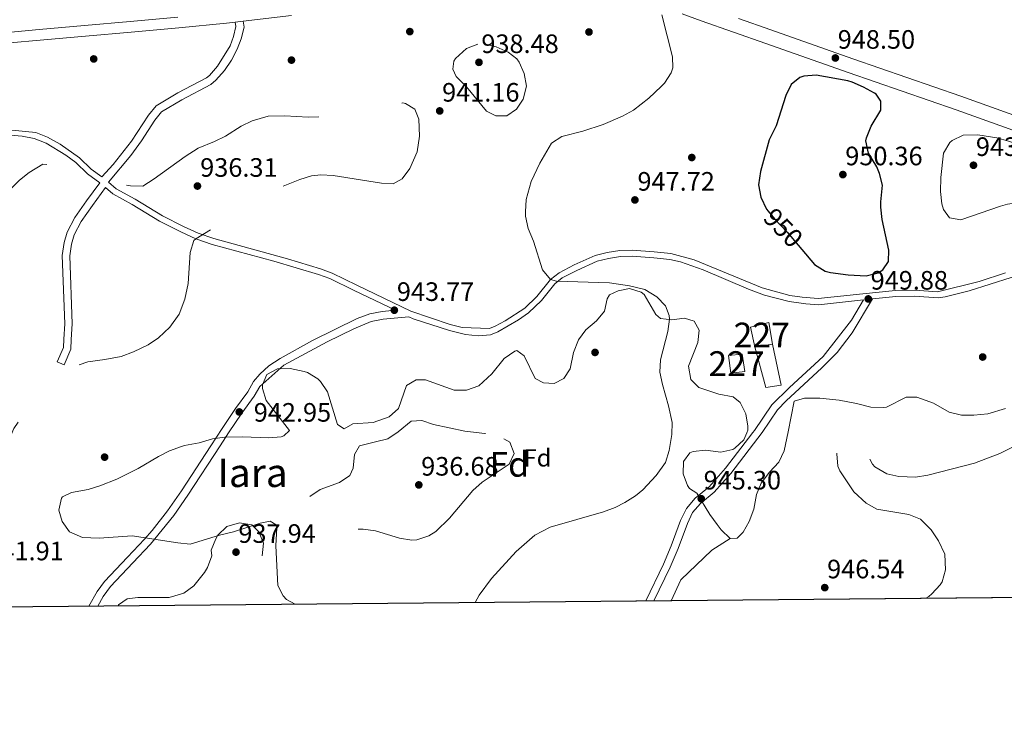
# Model space of a CAD drawing. Units: metres. Extents: x 559593 to 566448, y 4737943 to 4742632.
# Drawn here: x 564842 to 565239, y 4737943 to 4738227 of the extents above; entities that cross this region are included whole.
import ezdxf
from ezdxf.enums import TextEntityAlignment as Align

# ---------------------------------------------------------------- set-up
doc = ezdxf.new("R2010")
doc.units = ezdxf.units.M
doc.header["$MEASUREMENT"] = 0
doc.linetypes.add('DGN Style 3', pattern=[119.70518, 85.5037, -34.20148])
doc.linetypes.add('DGN Style 5', pattern=[59.85259, 25.65111, -34.20148])
for name, color, linetype, lineweight in [('Nivel 15', 7, 'Continuous', 0), ('Nivel 16', 7, 'Continuous', 0), ('Nivel 17', 7, 'Continuous', 0), ('Nivel 21', 7, 'Continuous', 0), ('Nivel 22', 7, 'Continuous', 0), ('Nivel 35', 7, 'Continuous', 0), ('Nivel 37', 7, 'Continuous', 0), ('Nivel 4', 7, 'Continuous', 0), ('Nivel 41', 7, 'Continuous', 0), ('Nivel 45', 7, 'Continuous', 0), ('Nivel 48', 7, 'Continuous', 0), ('Nivel 49', 7, 'Continuous', 0), ('Nivel 5', 7, 'Continuous', 0), ('Nivel 52', 7, 'Continuous', 0), ('Nivel 57', 7, 'Continuous', 0), ('Nivel 61', 7, 'Continuous', 0), ('Nivel 7', 7, 'Continuous', 0)]:
    doc.layers.add(name, color=color, linetype=linetype, lineweight=lineweight)
doc.styles.add('Style-Arial', font='txt')
doc.styles.add('Style-Arial Narrow', font='txt')
doc.styles.add('Style-Helvetica-Narrow-Oblique', font='txt')
doc.styles.add('Style-Times New Roman', font='txt')

# ---------------------------------------------------------------- blocks, each defined once
blk = doc.blocks.new('5PATER')
at = {"layer": 'Nivel 7', "linetype": 'Continuous', "lineweight": 0}
h = blk.add_hatch(color=51, dxfattribs=at)
edge = h.paths.add_edge_path()
edge.add_ellipse((0, 0), major_axis=(-1.1, -1.11), ratio=0.999422, start_angle=0, end_angle=360)
blk = doc.blocks.new('5PERFI_1')
at = {"layer": 'Nivel 17', "linetype": 'Continuous', "lineweight": 0}
h = blk.add_hatch(color=7, dxfattribs=at)
edge = h.paths.add_edge_path()
edge.add_arc((0, 0), 1.56, 315, 675)
blk = doc.blocks.new('5PERFI')
at = {"layer": 'Nivel 17', "color": 7, "linetype": 'Continuous', "lineweight": 0}
blk.add_blockref('5PERFI_1', (0, 0), dxfattribs=at)

msp = doc.modelspace()

# ---------------------------------------------------------------- linework, layer by layer
at = {"layer": 'Nivel 15', "color": 1, "linetype": 'Continuous', "lineweight": 0}
for points in [[(565138.76, 4738095.37, 950.68), (565136.96, 4738103.29, 950.68), (565144.36, 4738105.13, 950.74), (565145.88, 4738096.33, 950.7), (565138.76, 4738095.37, 950.68)], [(565134.68, 4738085.37, 950.16), (565129.08, 4738084.65, 949.88), (565128.12, 4738091.77, 949.9), (565133.56, 4738092.41, 950.02), (565134.68, 4738085.37, 950.16)]]:
    msp.add_polyline3d(points, dxfattribs=at)
at = {"layer": 'Nivel 16', "color": 1, "linetype": 'Continuous', "lineweight": 13}
msp.add_polyline3d([(565145.88, 4738096.33, 950.7), (565149.4, 4738079.85, 950.68), (565143.16, 4738078.97, 950.64), (565138.76, 4738095.37, 950.68)], dxfattribs=at)
at = {"layer": 'Nivel 21', "color": 7, "linetype": 'Continuous', "lineweight": 13}
for points in [[(564951.73, 4738229, 941.87), (564932.22, 4738226.72, 942.2), (564929.01, 4738226.35, 942.26), (564925.49, 4738225.94, 942.32), (564906.2, 4738224.02, 940.79), (564886.93, 4738222.25, 939.27), (564868.55, 4738220.63, 939.02), (564850.19, 4738219.02, 939.66), (564837.97, 4738217.92, 940.37)], [(564868.17, 4738224.93, 939.18), (564886.54, 4738226.54, 939.58), (564905.79, 4738228.31, 941.09)], [(565274.83, 4738171.34, 944.81), (565219.97, 4738190.94, 947.06), (565176.37, 4738205.98, 949.3), (565143.19, 4738217.75, 948.44), (565130.11, 4738222.28, 947.37), (565117.04, 4738226.81, 946.3), (565109.36, 4738229.62, 945.67)], [(565132.19, 4738227.79, 947.24), (565145.13, 4738223.21, 947.82), (565178.28, 4738211.45, 948.48), (565221.88, 4738196.41, 947.41), (565276.72, 4738176.81, 944.89)], [(564356.84, 4738172.42, 945.04), (564362.95, 4738172.85, 945.06), (564387.64, 4738174.58, 945.17), (564433.6, 4738179.78, 945.05), (564531.04, 4738189.86, 942.14), (564576.6, 4738194.98, 939.47), (564598.37, 4738196.84, 939.37), (564620.13, 4738198.71, 939.54), (564641.52, 4738200.98, 939.72), (564662.89, 4738203.44, 940.98), (564694.33, 4738206.69, 941.4), (564725.76, 4738209.94, 940.8), (564744.23, 4738211.86, 948.84), (564762.7, 4738213.79, 942.71), (564782.23, 4738215.91, 940.76), (564801.74, 4738218.1, 941.2), (564813.54, 4738219.6, 940.47), (564825.34, 4738221.04, 940.56), (564837.57, 4738222.21, 940.37), (564839.81, 4738222.41, 940.24), (564849.81, 4738223.31, 939.66), (564868.17, 4738224.93, 939.18)]]:
    msp.add_polyline3d(points, dxfattribs=at)
at = {"layer": 'Nivel 21', "color": 7, "linetype": 'DGN Style 3', "lineweight": 0}
for points in [[(564932.22, 4738226.72, 942.8), (564932.52, 4738224.32, 942.55), (564931.42, 4738219.62, 942.1), (564929.8, 4738215.39, 941.68), (564927.43, 4738210.98, 941.22), (564924.65, 4738206.81, 940.76), (564921.17, 4738202.83, 940.19), (564919.09, 4738201.13, 939.91), (564907.39, 4738194.95, 938.59), (564899.25, 4738190.08, 937.62), (564896.51, 4738186.81, 937.47), (564891.14, 4738178.39, 937.51), (564886.77, 4738172.47, 937.8), (564877.84, 4738161.73, 937.85), (564880.96, 4738159.05, 937.47), (564888.64, 4738154.89, 936.77), (564899.58, 4738148.2, 936.51), (564908.08, 4738143.85, 937.14), (564914, 4738141.21, 937.56), (564920.36, 4738138.99, 938), (564950.02, 4738130.88, 940.12), (564963.41, 4738126.84, 941.1), (564968.08, 4738125.05, 941.47), (564978, 4738120.17, 942.32), (564999.9, 4738109.69, 943.76), (565015.8, 4738104.32, 943.37), (565020.64, 4738103.05, 943.28), (565031.56, 4738102.65, 943.29), (565033.96, 4738103.61, 943.37), (565038, 4738105.77, 943.56), (565045.91, 4738110.94, 944.02), (565050.77, 4738115.61, 944.42), (565056.2, 4738122.49, 945), (565059.68, 4738125.21, 945.25), (565065.8, 4738128.33, 945.55), (565074.26, 4738132.17, 945.88), (565079.12, 4738133.37, 945.98), (565084.27, 4738134.16, 946.06), (565089.24, 4738134.33, 946.13), (565098.16, 4738133.69, 946.42), (565104.84, 4738133.01, 946.68), (565114.24, 4738130.41, 946.93), (565141.68, 4738119.08, 948.21), (565152.86, 4738116.01, 948.86), (565157.8, 4738115.29, 948.99), (565164.33, 4738114.75, 949.18), (565182.36, 4738116.73, 949.9), (565195.52, 4738118.01, 949.42), (565203.28, 4738118.17, 949), (565212.52, 4738117.53, 948.03), (565229.36, 4738121.69, 945.68), (565239.92, 4738125.21, 944.16)], [(564875.13, 4738163.88, 938.16), (564870.84, 4738167.05, 938.64), (564866.12, 4738171.53, 939), (564858.24, 4738177.13, 939.42), (564853.12, 4738179.93, 939.7), (564848.43, 4738181.72, 939.96), (564830.76, 4738183.53, 940.98), (564825.08, 4738183.13, 941.3), (564817.56, 4738181.85, 941.75), (564811.6, 4738181.93, 942), (564807.32, 4738182.65, 941.91), (564803.84, 4738184.73, 942.16), (564800.36, 4738187.69, 941.65), (564798.72, 4738190.81, 941.5), (564798.44, 4738194.33, 941.48), (564798.98, 4738199.3, 941.59), (564799.68, 4738202.73, 941.68), (564800.04, 4738208.01, 941.71), (564800.48, 4738209.53, 941.62), (564801.53, 4738210.73, 941.51)], [(564857.08, 4738089.21, 938.6), (564859.87, 4738088.01, 938.78), (564862.62, 4738094.37, 938.5), (564862.76, 4738098.26, 938.26), (564863.17, 4738104.53, 937.86), (564862.21, 4738132, 936.03), (564862.94, 4738136.8, 936), (564864, 4738140.48, 936.32), (564866.77, 4738145.88, 936.74), (564871.35, 4738152.39, 937.19), (564876.65, 4738159.55, 937.68)], [(565186.29, 4738114.66, 949.78), (565178.08, 4738100.96, 949.31), (565171.92, 4738093.06, 948.88), (565165.81, 4738086.86, 948.49), (565151.35, 4738073.56, 947.59), (565147.9, 4738069.94, 947.37), (565141.69, 4738060.79, 946.91), (565129, 4738044.21, 946.02), (565122.35, 4738036.74, 945.58), (565116.77, 4738032.12, 945.33), (565113.63, 4738028.45, 945.37), (565111.49, 4738024.04, 945.44), (565107.72, 4738013.94, 945.59), (565104.53, 4738006.47, 945.68), (565097.99, 4737992.83, 947.8)], [(565000.84, 4738106.63, 943.51), (564999.11, 4738107.45, 943.57), (564988.72, 4738106.41, 943.64), (564983.8, 4738105.48, 943.55), (564976.87, 4738102.61, 943.35), (564966.08, 4738097.37, 943.1), (564948.56, 4738087.92, 942.74), (564938.84, 4738079.37, 942.75), (564936.68, 4738075.45, 942.88), (564931.64, 4738068.57, 942.85), (564926.32, 4738060.65, 942.39), (564922.91, 4738055.42, 942.08), (564909.89, 4738035.41, 940.87), (564904.15, 4738027.21, 940.39), (564894.7, 4738015.65, 939.78), (564887.65, 4738008.2, 940.13), (564878.56, 4737998.65, 943.35), (564875.7, 4737994.59, 944.13), (564873.49, 4737990.73, 941.74)]]:
    msp.add_polyline3d(points, dxfattribs=at)
at = {"layer": 'Nivel 21', "color": 7, "linetype": 'Continuous', "lineweight": 0}
for points in [[(564929.01, 4738226.35, 942.63), (564929.24, 4738224.49, 942.47), (564928.32, 4738220.57, 942.1), (564926.88, 4738216.81, 941.7), (564921.87, 4738208.51, 940.69), (564918.53, 4738204.8, 940.16), (564917.32, 4738203.85, 940), (564905.8, 4738197.77, 938.7)], [(564905.8, 4738197.77, 938.7), (564897.12, 4738192.57, 937.66), (564893.91, 4738188.73, 937.57), (564887.16, 4738178.33, 937.74), (564879.68, 4738168.81, 938.23), (564875.13, 4738163.88, 938.16)], [(564832.97, 4738181.11, 940.86), (564842.91, 4738180.34, 940.29), (564847.86, 4738179.33, 940.01), (564852.59, 4738177.47, 939.75), (564860.59, 4738172.66, 939.31), (564864.57, 4738169.65, 939.1), (564869.29, 4738165.17, 938.52), (564874.34, 4738161.54, 937.97)], [(564874.34, 4738161.54, 937.97), (564868.88, 4738154.17, 937.46), (564864.16, 4738147.45, 936.99), (564861.16, 4738141.61, 936.54), (564859.96, 4738137.45, 936.18), (564859.16, 4738132.17, 935.9), (564860.12, 4738104.57, 937.74)], [(564876.65, 4738159.55, 937.68), (564879.57, 4738157.04, 937.33), (564887.43, 4738152.78, 936.61), (564898.39, 4738146.07, 936.6), (564907.03, 4738141.66, 937.24), (564913.1, 4738138.95, 937.67), (564919.64, 4738136.66, 938.11), (564944.54, 4738129.88, 939.88)], [(565142.69, 4738116.17, 948.34), (565136.2, 4738118.52, 947.72), (565117.85, 4738126.43, 946.86), (565108.7, 4738129.67, 946.6), (565104.39, 4738130.61, 946.47), (565097.95, 4738131.26, 946.21), (565089.2, 4738131.89, 945.94), (565084.49, 4738131.73, 945.88), (565079.6, 4738130.98, 945.79), (565075.06, 4738129.86, 945.69), (565066.86, 4738126.14, 945.37), (565060.99, 4738123.15, 945.11), (565057.93, 4738120.75, 944.89), (565052.57, 4738113.97, 944.29)], [(564944.54, 4738129.88, 939.88), (564962.63, 4738124.54, 941.2), (564967.11, 4738122.82, 941.55), (564976.94, 4738117.98, 942.39), (564993.64, 4738110.04, 943.77)], [(565281.6, 4738124.61, 944.19), (565262.44, 4738126.04, 943.9), (565257.45, 4738125.72, 943.79), (565247.16, 4738124.27, 943.54), (565242.26, 4738123.27, 943.95), (565225.24, 4738117.87, 946.38), (565215.54, 4738115.45, 947.74), (565212.73, 4738115.07, 948.12), (565203.22, 4738115.73, 948.92), (565195.67, 4738115.58, 949.32), (565186.29, 4738114.66, 949.78)], [(565182.61, 4738114.31, 949.79), (565164.37, 4738112.3, 949.02), (565159.38, 4738112.62, 948.87), (565152.58, 4738113.58, 948.69), (565142.69, 4738116.17, 948.34)], [(565052.57, 4738113.97, 944.29), (565047.43, 4738109.03, 943.86), (565043.33, 4738106.16, 943.61), (565034.99, 4738101.4, 943.2), (565031.99, 4738100.2, 943.09), (565027.01, 4738099.7, 943.03), (565021.97, 4738100.27, 943.06), (565015.44, 4738101.88, 943.17), (565000.84, 4738106.63, 943.51)], [(565094.68, 4737992.8, 947.83), (565101.82, 4738007.7, 945.63), (565104.96, 4738015.05, 945.54), (565108.76, 4738025.21, 945.38), (565111.12, 4738030.09, 945.31), (565114.68, 4738034.25, 945.27), (565120.28, 4738038.89, 945.53), (565126.92, 4738046.36, 945.97), (565137.96, 4738060.7, 946.74), (565138.6, 4738061.53, 946.78), (565145.6, 4738071.85, 947.28), (565152.67, 4738078.91, 947.74), (565166.28, 4738091.45, 948.61), (565177.75, 4738106.02, 949.41), (565182.61, 4738114.31, 949.79)], [(564993.64, 4738110.04, 943.77), (564988.28, 4738109.51, 943.54), (564983.35, 4738108.64, 943.33), (564978.23, 4738106.68, 943.17), (564960.2, 4738097.89, 942.74), (564947.05, 4738090.67, 942.48), (564942.59, 4738087.7, 942.43), (564938.86, 4738084.33, 942.44), (564936.36, 4738081.36, 942.49), (564934.04, 4738077.14, 942.63), (564929.08, 4738070.37, 942.8), (564923.71, 4738062.38, 942.66), (564919.12, 4738055.33, 942.24), (564907.3, 4738037.16, 941.14), (564901.65, 4738029.1, 940.68), (564895.47, 4738021.22, 940.25), (564892.35, 4738017.72, 940.08), (564885.49, 4738010.47, 939.74), (564876.13, 4738000.64, 942.96), (564873.23, 4737996.57, 943.74), (564869.87, 4737990.7, 941.75)], [(564860.12, 4738104.57, 937.74), (564859.72, 4738098.41, 938.12), (564859.6, 4738095.05, 938.34), (564857.08, 4738089.21, 938.6)]]:
    msp.add_polyline3d(points, dxfattribs=at)
at = {"layer": 'Nivel 22', "color": 30, "linetype": 'DGN Style 5', "lineweight": 30, "elevation": 950, "flags": 128}
msp.add_lwpolyline([(565144.18, 4738150.04), (565146.68, 4738146.9), (565151.76, 4738141.61), (565157.74, 4738134.56)], dxfattribs=at)
at = {"layer": 'Nivel 35', "color": 92, "linetype": 'DGN Style 3', "lineweight": 0}
for points in [[(564953.2, 4737991.48, 952.7), (564949.71, 4737993.43, 952.71), (564948.28, 4737994.89, 952.72), (564946.2, 4737999.05, 952.72), (564945.42, 4738015.09, 952.81), (564945.75, 4738022.37, 952.84), (564945.56, 4738023.53, 952.84), (564943.12, 4738024.97, 952.84), (564939, 4738024.17, 952.84), (564928.32, 4738020.65, 952.84), (564922.64, 4738019.29, 952.84), (564910.72, 4738015.69, 952.84), (564905.77, 4738016.19, 952.83), (564887.4, 4738019.05, 952.8), (564874, 4738018.17, 952.82), (564867.32, 4738018.41, 952.82), (564862.12, 4738020.73, 952.82), (564859.08, 4738024.81, 952.82), (564857.72, 4738029.45, 952.82), (564858.81, 4738034.26, 952.8), (564859.24, 4738034.81, 952.8), (564862.84, 4738036.57, 952.8), (564869.6, 4738037.77, 952.8), (564874.37, 4738039.27, 952.8), (564881.23, 4738041.99, 952.8), (564889.81, 4738046.29, 952.8), (564897.96, 4738051.13, 952.8), (564902.43, 4738053.37, 952.8), (564907.29, 4738055.04, 952.8), (564908.52, 4738055.46, 952.8), (564914.44, 4738056.65, 952.8), (564919.84, 4738058.17, 952.8), (564924.79, 4738058.88, 952.8), (564931.88, 4738059.05, 952.8), (564942.52, 4738058.65, 952.8), (564947.49, 4738058.99, 952.8), (564948.56, 4738059.37, 952.8), (564950.92, 4738061.53, 952.82), (564941.48, 4738073.61, 952.8), (564939.94, 4738078.45, 952.8), (564939.92, 4738079.93, 952.8), (564941.76, 4738084.09, 952.8), (564946.08, 4738086.41, 952.8), (564951.09, 4738086.51, 952.8), (564956.8, 4738085.41, 952.8), (564958.08, 4738084.97, 952.8), (564962.37, 4738082.42, 952.8), (564963.4, 4738081.37, 952.8), (564966.18, 4738077.16, 952.8), (564970.3, 4738063.97, 952.8), (564972.92, 4738062.17, 952.8), (564976.4, 4738064.25, 952.8), (564984.6, 4738064.81, 952.8), (564991.12, 4738067.05, 952.8), (564994.86, 4738070.37, 952.8), (564998.08, 4738079.69, 952.82), (565002, 4738082.01, 952.82), (565005.8, 4738082.01, 952.82), (565017.4, 4738077.77, 952.82), (565022.4, 4738077.8, 952.8), (565027.32, 4738079.6, 952.8), (565032.6, 4738084.41, 952.8), (565037.56, 4738090.57, 952.8), (565041.81, 4738093.6, 952.8), (565042.72, 4738093.77, 952.8), (565045.64, 4738091.69, 952.8), (565050.08, 4738082.49, 952.8), (565053.36, 4738080.73, 952.82), (565057.72, 4738080.57, 952.82), (565061.68, 4738082.49, 952.82), (565064.12, 4738086.49, 952.82), (565065.56, 4738093.05, 952.82), (565067.6, 4738098.09, 952.82), (565070.46, 4738102.19, 952.82), (565074.88, 4738105.85, 952.82), (565078, 4738109.76, 952.82), (565079.12, 4738114.71, 952.82), (565080.04, 4738116.25, 952.82), (565083.56, 4738117.93, 952.82), (565088.16, 4738118.89, 952.84), (565092.9, 4738117.43, 952.84), (565094, 4738116.49, 952.84), (565098.83, 4738108.36, 952.84), (565100.64, 4738106.81, 952.84), (565105.28, 4738106.17, 952.84), (565110.36, 4738106.89, 952.84), (565114.24, 4738105.69, 952.86), (565116.28, 4738102.09, 952.86), (565115.76, 4738097.13, 952.86), (565111.92, 4738087.53, 952.84), (565112.92, 4738082.17, 952.86), (565116.12, 4738078.97, 952.86), (565124.2, 4738076.25, 952.86), (565130, 4738075.21, 952.86), (565132.88, 4738072.81, 952.86), (565135.08, 4738068.33, 952.86), (565135.94, 4738063.36, 952.86), (565135.88, 4738061.69, 952.86), (565135.47, 4738060.64, 952.86), (565134.36, 4738057.77, 952.86), (565130.7, 4738054.37, 952.86)], [(565128.84, 4738018.01, 952.88), (565131.56, 4738018.09, 952.88), (565134, 4738020.49, 952.88), (565136.41, 4738024.87, 952.88), (565138.37, 4738029.86, 953.12), (565139.4, 4738035.69, 953.72), (565141.26, 4738040.3, 954.22), (565144.72, 4738044.81, 954.6), (565148.44, 4738048.81, 955.46), (565150.6, 4738053.34, 955.89), (565152.17, 4738061.05, 956.44), (565154.68, 4738073.37, 957.34), (565158.84, 4738074.65, 957.62), (565164.96, 4738074.57, 957.74), (565172.72, 4738073.85, 957.76), (565179.8, 4738072.49, 957.84), (565185.52, 4738070.97, 957.88), (565190.53, 4738070.78, 957.94), (565191.88, 4738070.97, 957.96), (565199.84, 4738075.05, 958.2), (565204.16, 4738075.05, 958.24), (565210.88, 4738072.65, 958.28), (565217.12, 4738068.97, 958.28), (565222.16, 4738067.69, 958.28), (565227.16, 4738067.72, 958.28), (565232.85, 4738068.29, 958.28), (565239.88, 4738070.41, 958.28)], [(565130.7, 4738054.37, 952.86), (565129.84, 4738053.93, 952.86), (565124.96, 4738052.81, 952.86), (565118.76, 4738053.61, 952.86), (565113.83, 4738053.13, 952.86), (565112.44, 4738052.49, 952.86), (565110, 4738049.05, 952.86), (565109.75, 4738044.05, 952.86), (565111.53, 4738039.36, 952.86), (565112.36, 4738038.17, 952.86), (565115.36, 4738036.25, 952.86), (565120.58, 4738027.72, 952.88), (565123.5, 4738023.63, 952.88), (565125.08, 4738021.53, 952.88), (565128.84, 4738018.01, 952.88)]]:
    msp.add_polyline3d(points, dxfattribs=at)
at = {"layer": 'Nivel 35', "color": 2, "linetype": 'DGN Style 3', "lineweight": 0}
msp.add_polyline3d([(565128.84, 4738018.01, 952.88), (565121.42, 4738013.29, 946), (565108.91, 4738001.26, 946), (565105.01, 4737992.9, 957.35)], dxfattribs=at)
at = {"layer": 'Nivel 4', "color": 30, "linetype": 'Continuous', "lineweight": 30, "elevation": 950, "flags": 128}
for points in [[(565176.32, 4738202.65), (565163.44, 4738204.89), (565158.49, 4738204.55), (565156.88, 4738204.01), (565153.44, 4738201.21), (565151.24, 4738196.73), (565147.32, 4738184.49), (565144.52, 4738178.89), (565140.96, 4738166.09), (565140.28, 4738160.65), (565141.15, 4738155.73), (565143.51, 4738150.89), (565144.18, 4738150.04)], [(565157.74, 4738134.56), (565162.88, 4738128.49), (565167.15, 4738125.85), (565169.28, 4738125.29), (565176.4, 4738124.33), (565183.72, 4738124.01), (565188.49, 4738125.2), (565190.44, 4738126.41), (565192.72, 4738129.69), (565192.88, 4738134.25), (565190.12, 4738146.65), (565189.62, 4738151.63), (565189.56, 4738153.77), (565190.28, 4738160.49), (565189.03, 4738165.3), (565187.92, 4738167.93), (565184.68, 4738173.45), (565183.61, 4738178.42), (565183.8, 4738179.69), (565185.71, 4738184.3), (565189.64, 4738190.81), (565189.6, 4738194.49), (565187.68, 4738197.21), (565187.04, 4738197.61), (565182.63, 4738200.07), (565178.09, 4738202.15), (565176.32, 4738202.65)]]:
    msp.add_lwpolyline(points, dxfattribs=at)
at = {"layer": 'Nivel 49', "color": 7, "linetype": 'Continuous', "lineweight": 0, "extrusion": (-0.030613, -0.000286351, 0.999531), "elevation": -17699.59, "flags": 128}
msp.add_lwpolyline([(-4732500, 609140.24), (-4732500, 608988.35)], dxfattribs=at)
at = {"layer": 'Nivel 49', "color": 7, "linetype": 'Continuous', "lineweight": 0, "extrusion": (0.007715, 7.21259e-05, 0.99997), "elevation": 5658.81, "flags": 128}
msp.add_lwpolyline([(565325.76, 4737994.79), (565080.81, 4737992.5)], dxfattribs=at)
at = {"layer": 'Nivel 5', "color": 30, "linetype": 'Continuous', "lineweight": 0, "elevation": 945, "flags": 128}
for points in [[(565101.13, 4738229.22), (565105.56, 4738212.33), (565105.6, 4738207.93), (565104.97, 4738205.92), (565102.24, 4738201.69), (565100.88, 4738200.29), (565095.91, 4738195.7), (565089.74, 4738190.84), (565085.36, 4738188.41), (565077.56, 4738185.05), (565069.32, 4738182.33)], [(565069.32, 4738182.33), (565060.84, 4738180.2), (565056.64, 4738177.45), (565051.99, 4738169.43), (565048.48, 4738162), (565046.48, 4738154.74), (565046.12, 4738149.77), (565046.2, 4738147.98), (565047.2, 4738143.05), (565049.4, 4738137.93), (565053.03, 4738126.39), (565056.2, 4738122.49), (565058.7, 4738121.85), (565080.08, 4738121.13), (565088.17, 4738119.94), (565094.27, 4738118.4), (565099.23, 4738115.5), (565102.64, 4738111.85), (565104.2, 4738108.01), (565104.25, 4738106.5), (565103.56, 4738101.53), (565100.6, 4738090.13), (565100.44, 4738085.13), (565101.44, 4738080.09), (565103.89, 4738071.52), (565105.34, 4738064.78), (565105.24, 4738059.9), (565104.14, 4738053.44), (565102.72, 4738048.65), (565098.96, 4738043.37), (565093.52, 4738037.61), (565090.56, 4738035.23), (565086.32, 4738032.57), (565082.33, 4738030.53), (565077.68, 4738028.73), (565056.09, 4738022.59), (565049.92, 4738019.36), (565042.43, 4738012.68), (565032.46, 4738001.86), (565027.43, 4737995.14), (565025.77, 4737992.15)]]:
    msp.add_lwpolyline(points, dxfattribs=at)
at = {"layer": 'Nivel 5', "color": 30, "linetype": 'DGN Style 3', "lineweight": 0, "flags": 128}
for points, elevation in [([(565026.96, 4738217.45), (565022.35, 4738215.68), (565017.94, 4738211.65), (565017.28, 4738210.57), (565016.88, 4738207.37), (565018.2, 4738204.33), (565022.28, 4738200.17), (565030.44, 4738190.33), (565034.2, 4738188.49), (565038.68, 4738188.49), (565042.52, 4738191.13), (565045.16, 4738195.29), (565046.52, 4738200.49), (565045.68, 4738205.61), (565043.59, 4738210.12), (565042.64, 4738211.45), (565039.16, 4738214.25), (565034.35, 4738216.41), (565029.47, 4738217.46), (565026.96, 4738217.45)], 940), ([(564557.6, 4738110.66), (564562.2, 4738108.69), (564567.47, 4738105.1), (564583.44, 4738100.66), (564588.43, 4738100.96), (564593.6, 4738103.27), (564598.91, 4738104.34), (564612.07, 4738103.1), (564620.52, 4738103.54), (564626.96, 4738104.82), (564633.48, 4738106.82), (564650.64, 4738110.3), (564653.56, 4738110.42), (564658.49, 4738109.63), (564665.6, 4738107.94), (564671.28, 4738107.22), (564673.75, 4738107.65), (564689.32, 4738110.41), (564693.96, 4738112.28), (564700.24, 4738115.61), (564704.81, 4738117.63), (564712.16, 4738120.41), (564717.76, 4738122.17), (564722.76, 4738122.97), (564727.76, 4738123.22), (564733.43, 4738122.81), (564745.51, 4738119.14), (564753.32, 4738117.69), (564758.88, 4738116.09), (564763.81, 4738115.19), (564769.45, 4738115.77), (564781.36, 4738114.81), (564786.33, 4738115.35), (564791.39, 4738117.14), (564796.88, 4738119.61), (564802.08, 4738120.49), (564807.36, 4738122.41), (564816.24, 4738130.81), (564819.63, 4738134.49), (564827.04, 4738145.77), (564830.6, 4738150.41), (564837.78, 4738158.46), (564841.92, 4738162.49), (564845.79, 4738165.66), (564851.28, 4738168.97), (564854.28, 4738168.73), (564858.89, 4738166.78), (564869.84, 4738160.81), (564874.72, 4738161.61), (564879.73, 4738161.53), (564886.64, 4738160.25), (564891.68, 4738160.19), (564896.24, 4738163.13), (564908.72, 4738172.13), (564913.95, 4738175.48), (564920.6, 4738178.09), (564925.09, 4738180.3), (564931.4, 4738184.33), (564935.87, 4738186.54), (564942.26, 4738188.43), (564949.05, 4738188.5), (564958.4, 4738187.93), (564963.4, 4738188.15), (564984.36, 4738190.81), (564991.64, 4738193.53), (564996.65, 4738193.69), (564997.76, 4738193.45), (565001.48, 4738191.13), (565003.04, 4738187.21), (565003.36, 4738180.33), (565002.48, 4738173.93), (564999.4, 4738167.21), (564996.36, 4738163.05), (564992.72, 4738161.13), (564988.04, 4738161.29), (564968.52, 4738164.49), (564963.52, 4738164.72), (564959.8, 4738164.25), (564954.99, 4738162.88), (564946.15, 4738159.18), (564935.79, 4738153.49), (564921.28, 4738143.93), (564913.1, 4738138.95), (564912.28, 4738138.17), (564910.77, 4738133.4), (564909.96, 4738120.81), (564908.68, 4738114.57), (564906.32, 4738108.49), (564902.52, 4738103.21), (564897.96, 4738098.89), (564893.78, 4738096.14), (564887.94, 4738093.36), (564882.88, 4738091.45), (564876.32, 4738090.17), (564869.52, 4738089.29), (564864.8, 4738087.68), (564858.48, 4738083.8), (564850.64, 4738076.09), (564842.36, 4738066.49), (564839.63, 4738062.31), (564837.04, 4738056.25)], 940), ([(565228.76, 4738180.81), (565222.8, 4738180.65), (565218.34, 4738178.5), (565217.44, 4738177.69), (565214.96, 4738173.45), (565213.87, 4738163.58), (565213.72, 4738158.01), (565214.26, 4738153.06), (565214.84, 4738150.73), (565217.36, 4738147.29), (565221.88, 4738146.57), (565237.94, 4738152.05), (565240.76, 4738152.81), (565248.36, 4738154.01), (565253.16, 4738155.35), (565255.04, 4738156.09), (565259.19, 4738158.82), (565262.85, 4738163.5), (565262.4, 4738168.01), (565259.2, 4738170.97), (565254.77, 4738173.29), (565241.2, 4738178.33), (565236.37, 4738179.62), (565228.76, 4738180.81)], 945), ([(565207.8, 4737993.86), (565208.94, 4737994.62), (565210.24, 4737995.61), (565213.6, 4737999.26), (565214.36, 4738000.57), (565215.74, 4738005.41), (565215.45, 4738011.63), (565212.83, 4738016.99), (565209.87, 4738021.49), (565205.56, 4738025.85), (565200.87, 4738027.63), (565187.96, 4738029.77), (565183.63, 4738032.23), (565178.68, 4738036.81), (565173.01, 4738045.33), (565172.24, 4738047.21), (565171.84, 4738052.19), (565171.92, 4738058.73), (565172.29, 4738061.54), (565172.56, 4738063.65), (565172.92, 4738064.17), (565175.6, 4738065.85), (565178.8, 4738064.01), (565179.98, 4738061.73), (565181.12, 4738059.55), (565183.84, 4738052.33), (565186.3, 4738048.01), (565187.2, 4738046.97), (565192.04, 4738044.09), (565196.92, 4738042.96), (565203.6, 4738042.73), (565208.53, 4738043.54), (565227.42, 4738048.44), (565237.6, 4738052.25), (565244.36, 4738055.69), (565254.9, 4738063.57), (565263.08, 4738069.69), (565267.47, 4738072.08), (565276.15, 4738075.74), (565285.15, 4738078.53), (565294.54, 4738080.27), (565299.32, 4738080.81), (565317.08, 4738081.76), (565322.02, 4738081.02), (565328.76, 4738079.12), (565333.76, 4738078.71), (565337.68, 4738078.96), (565343.8, 4738080), (565355.72, 4738081.27), (565358.04, 4738082.16), (565370.4, 4738089.28), (565374.28, 4738092.44), (565383.64, 4738101.84), (565388.3, 4738104.09), (565389.44, 4738104.08), (565394.08, 4738101.36), (565405.52, 4738086.8), (565408.13, 4738082.52), (565414, 4738067.52), (565414.03, 4738067.48), (565416.63, 4738063.28), (565420.84, 4738058.81), (565426.36, 4738054.32), (565430.59, 4738051.66), (565435.84, 4738049.48), (565461.04, 4738041.52), (565477.96, 4738035.44), (565493.16, 4738028.48), (565513.28, 4738022.08), (565517.78, 4738019.93), (565520.2, 4738018.4), (565524.06, 4738015.24), (565525.48, 4738013.76), (565529.08, 4738008.72), (565533.12, 4737997.92), (565533.57, 4737996.9)], 945), ([(565037.38, 4738058.23), (565039.84, 4738056.81), (565041.52, 4738052.33), (565039.6, 4738047.93), (565028.64, 4738040.73), (565024.91, 4738037.4), (565015.49, 4738026.19), (565009.95, 4738020.88), (565007.12, 4738019.05), (565002.28, 4738017.42), (565000.24, 4738017.37), (564995.31, 4738018.06), (564985.56, 4738021.05), (564980.61, 4738021.81), (564962.48, 4738021.69), (564958, 4738023.45), (564955.52, 4738027.05), (564955.84, 4738029.85), (564958.31, 4738034.18), (564959.08, 4738034.97), (564963.22, 4738037.81), (564971, 4738040.65), (564975.22, 4738043.34), (564976.56, 4738046.33), (564977.13, 4738051.89), (564979.12, 4738055.37), (564985.64, 4738056.96), (564990.6, 4738058.17), (564994.74, 4738060.96), (565000, 4738065.37), (565004.32, 4738065.53), (565009.08, 4738064), (565021.7, 4738061.35), (565029.68, 4738060.41), (565035.4, 4738059.37), (565037.38, 4738058.23)], 940), ([(564881.65, 4737990.81), (564881.8, 4737991.21), (564885.36, 4737993.61), (564889.6, 4737994.25), (564902.24, 4737994.25), (564908.16, 4737995.93), (564912.22, 4737998.85), (564916.61, 4738004.32), (564917.8, 4738006.33), (564919.59, 4738011), (564919.28, 4738013.29), (564921.09, 4738017.89), (564922, 4738019.29), (564925.52, 4738022.81), (564930.76, 4738024.32), (564935.68, 4738023.53), (564938.48, 4738020.73), (564940.33, 4738016.07), (564939.8, 4738010.17), (564936.58, 4738006.34), (564926.4, 4738000.73), (564924.84, 4737996.89), (564926.88, 4737991.23)], 940)]:
    msp.add_lwpolyline(points, dxfattribs=dict(at, elevation=elevation))
at = {"layer": 'Nivel 52', "color": 1, "linetype": 'Continuous', "lineweight": 0}
for points in [[(565138.76, 4738095.37, 950.68), (565145.88, 4738096.33, 950.7), (565144.36, 4738105.13, 950.74), (565136.96, 4738103.29, 950.68)], [(565134.68, 4738085.37, 950.16), (565133.56, 4738092.41, 950.02), (565128.12, 4738091.77, 949.9), (565129.08, 4738084.65, 949.88)]]:
    msp.add_3dface(points, dxfattribs=at)
at = {"layer": 'Nivel 57', "color": 92, "linetype": 'DGN Style 3', "lineweight": 0}
msp.add_polyline3d([(565128.84, 4738018.01, 952.88), (565125.08, 4738021.53, 952.88), (565123.5, 4738023.63, 952.88), (565120.58, 4738027.72, 952.88), (565115.36, 4738036.25, 952.86), (565112.36, 4738038.17, 952.86), (565111.53, 4738039.36, 952.86), (565109.75, 4738044.05, 952.86), (565110, 4738049.05, 952.86), (565112.44, 4738052.49, 952.86), (565113.83, 4738053.13, 952.86), (565118.76, 4738053.61, 952.86), (565124.96, 4738052.81, 952.86), (565129.84, 4738053.93, 952.86), (565130.7, 4738054.37, 952.86), (565134.36, 4738057.77, 952.86), (565135.47, 4738060.64, 952.86), (565135.88, 4738061.69, 952.86), (565135.94, 4738063.36, 952.86), (565135.08, 4738068.33, 952.86), (565132.88, 4738072.81, 952.86), (565130, 4738075.21, 952.86), (565124.2, 4738076.25, 952.86), (565116.12, 4738078.97, 952.86), (565112.92, 4738082.17, 952.86), (565111.92, 4738087.53, 952.84), (565115.76, 4738097.13, 952.86), (565116.28, 4738102.09, 952.86), (565114.24, 4738105.69, 952.86), (565110.36, 4738106.89, 952.84), (565105.28, 4738106.17, 952.84), (565100.64, 4738106.81, 952.84), (565098.83, 4738108.36, 952.84), (565094, 4738116.49, 952.84), (565092.9, 4738117.43, 952.84), (565088.16, 4738118.89, 952.84), (565083.56, 4738117.93, 952.82), (565080.04, 4738116.25, 952.82), (565079.12, 4738114.71, 952.82), (565078, 4738109.76, 952.82), (565074.88, 4738105.85, 952.82), (565070.46, 4738102.19, 952.82), (565067.6, 4738098.09, 952.82), (565065.56, 4738093.05, 952.82), (565064.12, 4738086.49, 952.82), (565061.68, 4738082.49, 952.82), (565057.72, 4738080.57, 952.82), (565053.36, 4738080.73, 952.82), (565050.08, 4738082.49, 952.8), (565045.64, 4738091.69, 952.8), (565042.72, 4738093.77, 952.8), (565041.81, 4738093.6, 952.8), (565037.56, 4738090.57, 952.8), (565032.6, 4738084.41, 952.8), (565027.32, 4738079.6, 952.8), (565022.4, 4738077.8, 952.8), (565017.4, 4738077.77, 952.82), (565005.8, 4738082.01, 952.82), (565002, 4738082.01, 952.82), (564998.08, 4738079.69, 952.82), (564994.86, 4738070.37, 952.8), (564991.12, 4738067.05, 952.8), (564984.6, 4738064.81, 952.8), (564976.4, 4738064.25, 952.8), (564972.92, 4738062.17, 952.8), (564970.3, 4738063.97, 952.8), (564966.18, 4738077.16, 952.8), (564963.4, 4738081.37, 952.8), (564962.37, 4738082.42, 952.8), (564958.08, 4738084.97, 952.8), (564956.8, 4738085.41, 952.8), (564951.09, 4738086.51, 952.8), (564946.08, 4738086.41, 952.8), (564941.76, 4738084.09, 952.8), (564939.92, 4738079.93, 952.8), (564939.94, 4738078.45, 952.8), (564941.48, 4738073.61, 952.8), (564950.92, 4738061.53, 952.82), (564948.56, 4738059.37, 952.8), (564947.49, 4738058.99, 952.8), (564942.52, 4738058.65, 952.8), (564931.88, 4738059.05, 952.8), (564924.79, 4738058.88, 952.8), (564919.84, 4738058.17, 952.8), (564914.44, 4738056.65, 952.8), (564908.52, 4738055.46, 952.8), (564907.29, 4738055.04, 952.8), (564902.43, 4738053.37, 952.8), (564897.96, 4738051.13, 952.8), (564889.81, 4738046.29, 952.8), (564881.23, 4738041.99, 952.8), (564874.37, 4738039.27, 952.8), (564869.6, 4738037.77, 952.8), (564862.84, 4738036.57, 952.8), (564859.24, 4738034.81, 952.8), (564858.81, 4738034.26, 952.8), (564857.72, 4738029.45, 952.82), (564859.08, 4738024.81, 952.82), (564862.12, 4738020.73, 952.82), (564867.32, 4738018.41, 952.82), (564874, 4738018.17, 952.82), (564887.4, 4738019.05, 952.8), (564905.77, 4738016.19, 952.83), (564910.72, 4738015.69, 952.84), (564922.64, 4738019.29, 952.84), (564928.32, 4738020.65, 952.84), (564939, 4738024.17, 952.84), (564943.12, 4738024.97, 952.84), (564945.56, 4738023.53, 952.84), (564945.75, 4738022.37, 952.84), (564945.42, 4738015.09, 952.81), (564946.2, 4737999.05, 952.72), (564948.28, 4737994.89, 952.72), (564949.71, 4737993.43, 952.71), (564953.2, 4737991.48, 952.7), (565105.01, 4737992.9, 957.35), (565108.91, 4738001.26, 946), (565121.42, 4738013.29, 946)], close=True, dxfattribs=at)
msp.add_polyline3d([(565239.88, 4738070.41, 958.28), (565232.85, 4738068.29, 958.28), (565227.16, 4738067.72, 958.28), (565222.16, 4738067.69, 958.28), (565217.12, 4738068.97, 958.28), (565210.88, 4738072.65, 958.28), (565204.16, 4738075.05, 958.24), (565199.84, 4738075.05, 958.2), (565191.88, 4738070.97, 957.96), (565190.53, 4738070.78, 957.94), (565185.52, 4738070.97, 957.88), (565179.8, 4738072.49, 957.84), (565172.72, 4738073.85, 957.76), (565164.96, 4738074.57, 957.74), (565158.84, 4738074.65, 957.62), (565154.68, 4738073.37, 957.34), (565152.17, 4738061.05, 956.44), (565150.6, 4738053.34, 955.89), (565148.44, 4738048.81, 955.46), (565144.72, 4738044.81, 954.6), (565141.26, 4738040.3, 954.22), (565139.4, 4738035.69, 953.72), (565138.37, 4738029.86, 953.12), (565136.41, 4738024.87, 952.88), (565134, 4738020.49, 952.88), (565131.56, 4738018.09, 952.88), (565128.84, 4738018.01, 952.88), (565121.42, 4738013.29, 946), (565108.91, 4738001.26, 946), (565105.01, 4737992.9, 957.35), (565349.96, 4737995.19, 955.46)], dxfattribs=at)
at = {"layer": 'Nivel 61', "color": 7, "linetype": 'Continuous', "lineweight": 30, "flags": 128}
msp.add_lwpolyline([(559592.62, 4742570.25), (562998.16, 4742600.4), (566403.66, 4742632.24), (566425.97, 4740318.84), (566448.26, 4738005.46), (563040.48, 4737973.59), (559632.67, 4737943.44), (559612.66, 4740256.86)], close=True, dxfattribs=at)

# ---------------------------------------------------------------- block references
at = {"layer": 'Nivel 17', "color": 7, "linetype": 'Continuous', "lineweight": 0}
for p in [(564999.45, 4738222.49, 942.93), (565071.77, 4738222.33, 940.1), (564871.84, 4738211.45, 940.42), (564951.68, 4738210.97, 941.84), (565113.28, 4738171.69, 948.16), (565074.24, 4738093.05, 943.04), (565230.72, 4738091.21, 947.34), (564876.24, 4738050.81, 941.36)]:
    msp.add_blockref('5PERFI', p, dxfattribs=at)
at = {"layer": 'Nivel 7', "color": 51, "linetype": 'Continuous', "lineweight": 0}
for p in [(565027.36, 4738210.09, 938.48), (565171.24, 4738211.84, 948.5), (565011.52, 4738190.49, 941.16), (565227, 4738168.57, 943.78), (565174.28, 4738164.81, 950.36), (564913.72, 4738160.17, 936.31), (565090.32, 4738154.57, 947.72), (565184.52, 4738114.65, 949.88), (564993.2, 4738110.09, 943.77), (564930.6, 4738069.05, 942.95), (565003.08, 4738039.61, 936.68), (565117.12, 4738034.01, 945.3), (564929.28, 4738012.49, 937.94), (565166.96, 4737998.17, 946.54)]:
    msp.add_blockref('5PATER', p, dxfattribs=at)

# ---------------------------------------------------------------- texts
at = {"layer": 'Nivel 37', "color": 92, "linetype": 'Continuous', "lineweight": 0, "style": 'Style-Arial'}
msp.add_text('Fd', height=7, dxfattribs=at).set_placement((565051, 4738050.53, 940), align=Align.MIDDLE_CENTER)
at = {"layer": 'Nivel 41', "color": 7, "linetype": 'Continuous', "lineweight": 0, "style": 'Style-Arial'}
for s, p in [('948.50', (565172.2, 4738215.58, 948.5)), ('938.48', (565028.33, 4738213.84, 938.48)), ('941.16', (565012.49, 4738194.24, 941.16)), ('943.78', (565227.97, 4738172.32, 943.78)), ('950.36', (565175.24, 4738168.56, 950.36)), ('936.31', (564914.83, 4738163.92, 936.31)), ('947.72', (565091.35, 4738158.32, 947.72)), ('949.88', (565185.48, 4738118.4, 949.88)), ('943.77', (564994.23, 4738113.84, 943.77)), ('942.95', (564936.45, 4738065.12, 942.95)), ('936.68', (565004.04, 4738043.36, 936.68)), ('945.30', (565118.08, 4738037.76, 945.3)), ('937.94', (564930.24, 4738016.24, 937.94)), ('941.91', (564828.5, 4738009.2, 941.91)), ('946.54', (565167.92, 4738001.92, 946.54))]:
    msp.add_text(s, height=7.5, dxfattribs=at).set_placement(p)
at = {"layer": 'Nivel 41', "color": 7, "linetype": 'Continuous', "lineweight": 0, "style": 'Style-Helvetica-Narrow-Oblique'}
msp.add_text('950', height=7.5, rotation=313.8622, dxfattribs=at).set_placement((565150.21, 4738143.33, 950), align=Align.MIDDLE_CENTER)
at = {"layer": 'Nivel 45', "color": 7, "linetype": 'Continuous', "lineweight": 0, "style": 'Style-Times New Roman'}
msp.add_text('Iara', height=11.5, dxfattribs=at).set_placement((564935.98, 4738044.51, 941.08), align=Align.MIDDLE_CENTER)
at = {"layer": 'Nivel 48', "color": 1, "linetype": 'Continuous', "lineweight": 0, "style": 'Style-Arial Narrow'}
for p in [(565141.54, 4738100.08, 947.72), (565131.36, 4738088.53, 946.66)]:
    msp.add_text('227', height=10, dxfattribs=at).set_placement(p, align=Align.MIDDLE_CENTER)
at = {"layer": 'Nivel 48', "color": 92, "linetype": 'Continuous', "lineweight": 0, "style": 'Style-Arial Narrow'}
msp.add_text('Fd', height=10, dxfattribs=at).set_placement((565039.6, 4738047.93, 940), align=Align.MIDDLE_CENTER)

doc.saveas('drawing.dxf')
